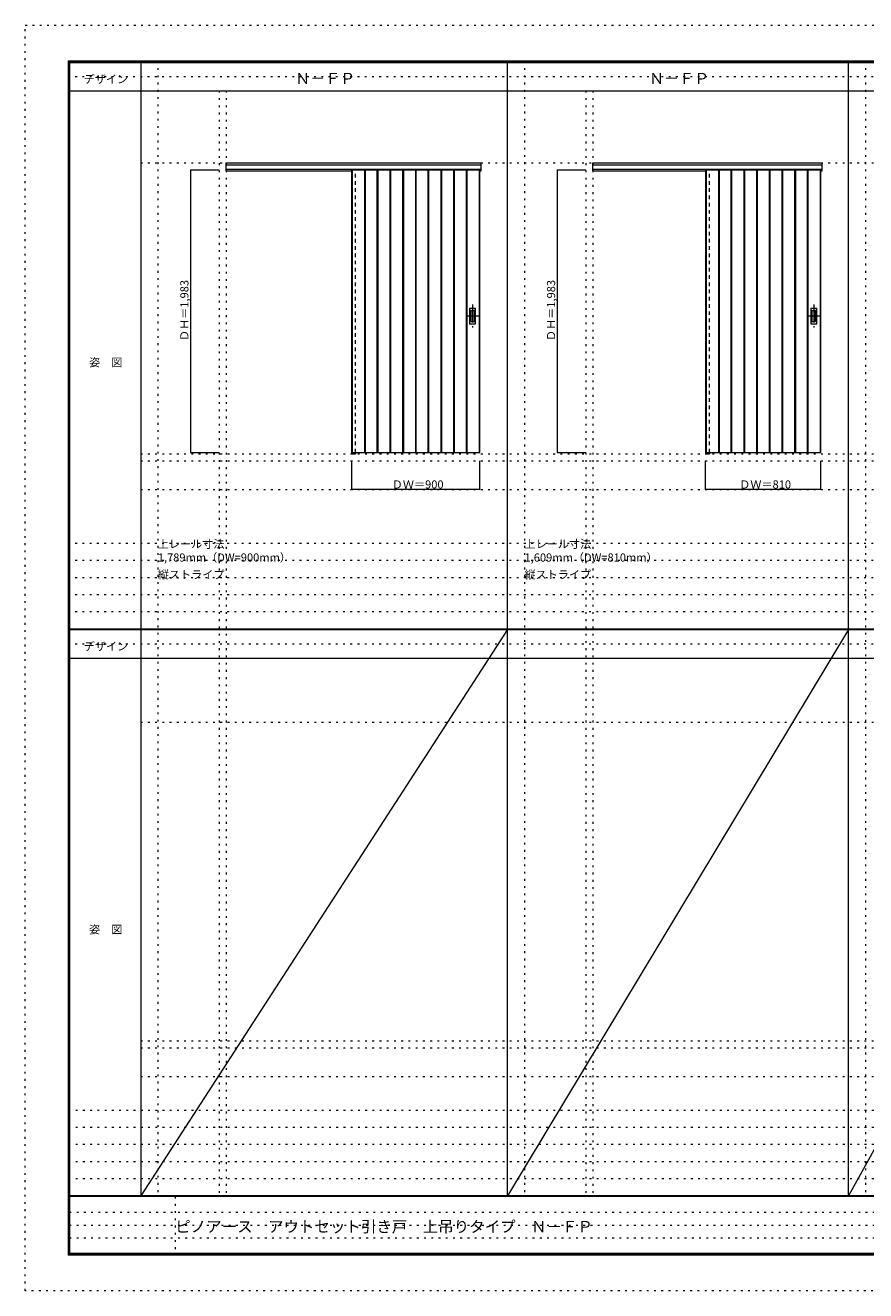
# Model space of a CAD drawing. Units: millimetres. Extents: x -6300 to 6000, y -4455 to 4425.
# Drawn here: x -6300 to -401, y -4455 to 4425 of the extents above; entities that cross this region are included whole.
import ezdxf

# ---------------------------------------------------------------- set-up
doc = ezdxf.new("R2010")
doc.units = ezdxf.units.MM
doc.header["$LTSCALE"] = 30
for name, pattern in [('JWW_CENTER1', [6.773333, 4.233333, -0.846667, 0.846667, -0.846667]), ('JWW_DASHED1', [1.693333, 0.846667, -0.846667]), ('JWW_HOJO', [1.693333, -1.27, 0.423333])]:
    doc.linetypes.add(name, pattern=pattern)
for name, color, linetype in [('0-0_補助線', 7, 'Continuous'), ('0-1_通り芯', 7, 'Continuous'), ('0-2_扉', 7, 'Continuous'), ('0-3_仕上げ', 7, 'Continuous'), ('0-4_枠', 7, 'Continuous'), ('0-A_文字', 7, 'Continuous'), ('0-B_寸法', 7, 'Continuous'), ('F-0_補助線', 7, 'Continuous'), ('F-1_枠', 7, 'Continuous'), ('F-A_文字', 7, 'Continuous'), ('引手', 7, 'Continuous')]:
    doc.layers.add(name, color=color, linetype=linetype)

msp = doc.modelspace()

# ---------------------------------------------------------------- linework, layer by layer
at = {"layer": '0-0_補助線', "color": 120, "linetype": 'JWW_HOJO', "lineweight": 5}
for p, q in [((-5370, 4175), (-5370, -3790)), ((-2796, 4175), (-2796, -3790)), ((-402, 4175), (-402, -3790)), ((-4940, 3965), (-4940, -3790)), ((-2366, 3965), (-2366, -3790)), ((-5490, 1368), (5690, 1368)), ((-6000, 790.5), (5700, 790.5)), ((-6000, 670.5), (5700, 670.5)), ((-6000, 550.5), (5700, 550.5)), ((-6000, 430.5), (5700, 430.5)), ((-6000, 310.5), (5700, 310.5)), ((-5490, -2751.3), (5700, -2751.3)), ((5700, -3190), (-6000, -3190)), ((5700, -3310), (-6000, -3310)), ((5700, -3430), (-6000, -3430)), ((5700, -3550), (-6000, -3550)), ((5700, -3670), (-6000, -3670))]:
    msp.add_line(p, q, dxfattribs=at)
at = {"layer": '0-0_補助線', "color": 7, "linetype": 'JWW_HOJO', "lineweight": 9}
for p, q in [((-4890, 3965), (-4890, -3790)), ((-2316, 3965), (-2316, -3790)), ((-5490, 3460), (5690, 3460)), ((-5490, 1418), (5690, 1418)), ((-5490, 1168), (5690, 1168)), ((-5490, -465.8), (5700, -465.8)), ((-5490, -2701.3), (5700, -2701.3)), ((-5490, -2951.3), (5700, -2951.3))]:
    msp.add_line(p, q, dxfattribs=at)
at = {"layer": '0-1_通り芯', "color": 120, "linetype": 'JWW_CENTER1', "lineweight": 5}
for p, q in [((-3160, 2465.5), (-3160, 2303.5)), ((-766, 2465.5), (-766, 2303.5)), ((-3119, 2384.5), (-3201, 2384.5)), ((-725, 2384.5), (-807, 2384.5))]:
    msp.add_line(p, q, dxfattribs=at)
at = {"layer": '0-2_扉', "color": 120, "linetype": 'JWW_DASHED1', "lineweight": 5}
for p, q in [((-4009, 3410), (-4009, 3406)), ((-1525, 3410), (-1525, 3406))]:
    msp.add_line(p, q, dxfattribs=at)
at = {"layer": '0-2_扉', "color": 92, "linetype": 'Continuous', "lineweight": 13}
for p, q in [((-4009, 3410), (-4009, 1427)), ((-4009, 3410), (-3109, 3410)), ((-3109, 1427), (-3109, 3410)), ((-1525, 3410), (-1525, 1427)), ((-1525, 3410), (-715, 3410)), ((-715, 1427), (-715, 3410)), ((-4009, 1427), (-3109, 1427)), ((-1525, 1427), (-715, 1427))]:
    msp.add_line(p, q, dxfattribs=at)
at = {"layer": '0-3_仕上げ', "color": 92, "linetype": 'Continuous', "lineweight": 13}
for p, q in [((-4006, 3410), (-4006, 1427)), ((-3919.5, 3410), (-3919.5, 1427)), ((-3914.5, 3410), (-3914.5, 1427)), ((-3831.5, 3410), (-3831.5, 1427)), ((-3826.5, 3410), (-3826.5, 1427)), ((-3741.5, 3410), (-3741.5, 1427)), ((-3736.5, 3410), (-3736.5, 1427)), ((-3651.5, 3410), (-3651.5, 1427)), ((-3646.5, 3410), (-3646.5, 1427)), ((-3561.5, 3410), (-3561.5, 1427)), ((-3556.5, 1427), (-3556.5, 3410)), ((-3471.5, 1427), (-3471.5, 3410)), ((-3466.5, 1427), (-3466.5, 3410)), ((-3381.5, 1427), (-3381.5, 3410)), ((-3376.5, 1427), (-3376.5, 3410)), ((-3291.5, 1427), (-3291.5, 3410)), ((-3286.5, 1427), (-3286.5, 3410)), ((-3203.5, 1427), (-3203.5, 3410)), ((-3198.5, 1427), (-3198.5, 3410)), ((-3112, 1427), (-3112, 3410)), ((-1522, 3410), (-1522, 1427)), ((-1435.5, 3410), (-1435.5, 1427)), ((-1430.5, 3410), (-1430.5, 1427)), ((-1347.5, 3410), (-1347.5, 1427)), ((-1342.5, 3410), (-1342.5, 1427)), ((-1257.5, 3410), (-1257.5, 1427)), ((-1252.5, 3410), (-1252.5, 1427)), ((-1167.5, 3410), (-1167.5, 1427)), ((-1162.5, 3410), (-1162.5, 1427)), ((-1077.5, 1427), (-1077.5, 3410)), ((-1072.5, 1427), (-1072.5, 3410)), ((-987.5, 1427), (-987.5, 3410)), ((-982.5, 1427), (-982.5, 3410)), ((-897.5, 1427), (-897.5, 3410)), ((-892.5, 1427), (-892.5, 3410)), ((-809.5, 1427), (-809.5, 3410)), ((-804.5, 1427), (-804.5, 3410)), ((-718, 1427), (-718, 3410))]:
    msp.add_line(p, q, dxfattribs=at)
at = {"layer": '0-4_枠', "color": 92, "linetype": 'Continuous', "lineweight": 13}
for p, q in [((-4890, 3460), (-3101, 3460)), ((-4890, 3403), (-4890, 3460)), ((-4890, 3447), (-3101, 3447)), ((-4890, 3415), (-3101, 3415)), ((-4890, 3403), (-4009, 3403)), ((-4010, 3415), (-4010, 1418)), ((-3982, 3410), (-3982, 3415)), ((-3109, 3403), (-3101, 3403)), ((-3101, 3403), (-3101, 3460)), ((-2316, 3460), (-707, 3460)), ((-2316, 3403), (-2316, 3460)), ((-2316, 3447), (-707, 3447)), ((-2316, 3415), (-707, 3415)), ((-2316, 3403), (-1525, 3403)), ((-1526, 3415), (-1526, 1418)), ((-1498, 3410), (-1498, 3415)), ((-715, 3403), (-707, 3403)), ((-707, 3403), (-707, 3460)), ((-3982, 1427), (-3982, 1418)), ((-1498, 1427), (-1498, 1418)), ((-4010, 1418), (-3982, 1418)), ((-1526, 1418), (-1498, 1418))]:
    msp.add_line(p, q, dxfattribs=at)
at = {"layer": '0-4_枠', "color": 120, "linetype": 'JWW_DASHED1', "lineweight": 5}
for p, q in [((-3982, 1427), (-3982, 3410)), ((-1498, 1427), (-1498, 3410))]:
    msp.add_line(p, q, dxfattribs=at)
at = {"layer": '0-B_寸法', "color": 120, "linetype": 'Continuous', "lineweight": 5}
for p, q in [((-5140, 3410), (-5140, 1427)), ((-5140, 3410), (-4940, 3410)), ((-2566, 3410), (-2566, 1427)), ((-2566, 3410), (-2366, 3410)), ((-5140, 1427), (-4940, 1427)), ((-2566, 1427), (-2366, 1427)), ((-4009, 1168), (-4009, 1368)), ((-3109, 1168), (-3109, 1368)), ((-1525, 1168), (-1525, 1368)), ((-715, 1168), (-715, 1368)), ((-3109, 1168), (-4009, 1168)), ((-715, 1168), (-1525, 1168))]:
    msp.add_line(p, q, dxfattribs=at)
at = {"layer": '0-B_寸法', "color": 7, "linetype": 'Continuous', "lineweight": 9, "const_width": 3}
for points in [[(-5138.5, 3410, 0.414214), (-5140, 3411.5, 0.414214), (-5141.5, 3410, 0.414214), (-5140, 3408.5, 0.414214)], [(-2564.5, 3410, 0.414214), (-2566, 3411.5, 0.414214), (-2567.5, 3410, 0.414214), (-2566, 3408.5, 0.414214)], [(-5138.5, 1427, 0.414214), (-5140, 1428.5, 0.414214), (-5141.5, 1427, 0.414214), (-5140, 1425.5, 0.414214)], [(-2564.5, 1427, 0.414214), (-2566, 1428.5, 0.414214), (-2567.5, 1427, 0.414214), (-2566, 1425.5, 0.414214)], [(-4007.5, 1168, 0.414214), (-4009, 1169.5, 0.414214), (-4010.5, 1168, 0.414214), (-4009, 1166.5, 0.414214)], [(-3107.5, 1168, 0.414214), (-3109, 1169.5, 0.414214), (-3110.5, 1168, 0.414214), (-3109, 1166.5, 0.414214)], [(-1523.5, 1168, 0.414214), (-1525, 1169.5, 0.414214), (-1526.5, 1168, 0.414214), (-1525, 1166.5, 0.414214)], [(-713.5, 1168, 0.414214), (-715, 1169.5, 0.414214), (-716.5, 1168, 0.414214), (-715, 1166.5, 0.414214)]]:
    msp.add_lwpolyline(points, format="xyb", close=True, dxfattribs=at)
at = {"layer": 'F-0_補助線', "color": 120, "linetype": 'JWW_HOJO', "lineweight": 5}
for p, q in [((-6300, -4455), (-6300, 4425)), ((-6300, 4425), (6000, 4425)), ((6000, -4455), (-6300, -4455))]:
    msp.add_line(p, q, dxfattribs=at)
at = {"layer": 'F-0_補助線', "color": 200, "linetype": 'JWW_HOJO', "lineweight": 20}
for p, q in [((-6000, 4065), (5700, 4065)), ((-6000, 84.5), (5695, 84.5))]:
    msp.add_line(p, q, dxfattribs=at)
at = {"layer": 'F-0_補助線', "color": 7, "linetype": 'JWW_HOJO', "lineweight": 9}
for p, q in [((-5247.5, -3795), (-5247.5, -4205)), ((-5990, -3905), (-150, -3905)), ((-5990, -3995), (-150, -3995)), ((-5990, -4085), (-150, -4085))]:
    msp.add_line(p, q, dxfattribs=at)
at = {"layer": 'F-1_枠', "color": 200, "linetype": 'Continuous', "lineweight": 20}
for p, q in [((-6000, 4175), (5700, 4175)), ((-6000, 4175), (-6000, -4205)), ((-5995, 4175), (-5995, -4205)), ((-5990, 4175), (-5990, -4205)), ((-5490, 4175), (-5490, -3790)), ((-2916, -3790), (-2916, 4175)), ((-522, -3790), (-522, 4175)), ((-6000, 4170), (5700, 4170)), ((-6000, 4165), (5700, 4165)), ((-6000, 3965), (5700, 3965)), ((-6000, 190.5), (5700, 190.5)), ((-6000, 187.5), (5700, 187.5)), ((-6000, 184.5), (5700, 184.5)), ((-6000, -15.5), (5700, -15.5)), ((5700, -3790), (-6000, -3790)), ((5700, -3795), (-6000, -3795)), ((5700, -4195), (-6000, -4195)), ((5700, -4200), (-6000, -4200)), ((5700, -4205), (-6000, -4205))]:
    msp.add_line(p, q, dxfattribs=at)
at = {"layer": 'F-A_文字', "color": 7, "linetype": 'Continuous', "lineweight": 9}
for p, q in [((-2916, 184.5), (-5490, -3790)), ((-522, 184.5), (-2916, -3790)), ((1678, 184.5), (-522, -3790))]:
    msp.add_line(p, q, dxfattribs=at)
at = {"layer": '引手', "color": 92, "linetype": 'Continuous', "lineweight": 13}
for p, q in [((-3181, 2438), (-3181, 2331)), ((-3179.5, 2439.5), (-3140.5, 2439.5)), ((-3139, 2331), (-3139, 2438)), ((-787, 2438), (-787, 2331)), ((-785.5, 2439.5), (-746.5, 2439.5)), ((-745, 2331), (-745, 2438)), ((-3179.5, 2329.5), (-3140.5, 2329.5)), ((-785.5, 2329.5), (-746.5, 2329.5))]:
    msp.add_line(p, q, dxfattribs=at)
at = {"layer": '引手', "color": 7, "linetype": 'Continuous', "lineweight": 9}
for p, q in [((-3172.5, 2422), (-3172.5, 2347)), ((-3171, 2423.5), (-3149, 2423.5)), ((-3147.5, 2347), (-3147.5, 2422)), ((-778.5, 2422), (-778.5, 2347)), ((-777, 2423.5), (-755, 2423.5)), ((-753.5, 2347), (-753.5, 2422)), ((-3171, 2345.5), (-3149, 2345.5)), ((-777, 2345.5), (-755, 2345.5))]:
    msp.add_line(p, q, dxfattribs=at)
at = {"layer": '引手', "color": 92, "linetype": 'Continuous', "lineweight": 13}
for centre, start, end in [((-3179.5, 2438), 90, 180), ((-3140.5, 2438), 0, 90), ((-785.5, 2438), 90, 180), ((-746.5, 2438), 0, 90), ((-3179.5, 2331), 180, 270), ((-3140.5, 2331), 270, 0), ((-785.5, 2331), 180, 270), ((-746.5, 2331), 270, 0)]:
    msp.add_arc(centre, 1.5, start, end, dxfattribs=at)
at = {"layer": '引手', "color": 7, "linetype": 'Continuous', "lineweight": 9}
for centre, start, end in [((-3171, 2422), 90, 180), ((-3149, 2422), 0, 90), ((-777, 2422), 90, 180), ((-755, 2422), 0, 90), ((-3171, 2347), 180, 270), ((-3149, 2347), 270, 0), ((-777, 2347), 180, 270), ((-755, 2347), 270, 0)]:
    msp.add_arc(centre, 1.5, start, end, dxfattribs=at)

# ---------------------------------------------------------------- texts
at = {"layer": '0-A_文字', "color": 7, "linetype": 'Continuous', "lineweight": 9, "attachment_point": 7}
for s, insert, char_height, width in [('{\\fＭＳ ゴシック|b0|i0|c128|p49;Ｎ－ＦＰ}', (-4405.5, 4013.6), 77.152, 405), ('{\\fＭＳ ゴシック|b0|i0|c128|p49;Ｎ－ＦＰ}', (-1921.5, 4013.6), 77.152, 405), ('{\\fＭＳ ゴシック|b0|i0|c128|p49;上レール寸法 1,789mm（DW=900mm）}', (-5370, 661.6), 57.15, 1200), ('{\\fＭＳ ゴシック|b0|i0|c128|p49;上レール寸法 1,609mm（DW=810mm）}', (-2796, 661.6), 57.15, 1200), ('{\\fＭＳ ゴシック|b0|i0|c128|p49;縦ストライプ}', (-5370, 541.6), 57.15, 450), ('{\\fＭＳ ゴシック|b0|i0|c128|p49;縦ストライプ}', (-2796, 541.6), 57.15, 450)]:
    msp.add_mtext(s, dxfattribs=dict(at, insert=insert, char_height=char_height, width=width))
at = {"layer": '0-B_寸法', "color": 7, "linetype": 'Continuous', "lineweight": 70, "char_height": 57.15, "width": 412.5, "attachment_point": 7, "rotation": 90}
for insert in [(-5155, 2209.3), (-2581, 2209.3)]:
    msp.add_mtext('{\\fＭＳ ゴシック|b0|i0|c128|p49;ＤＨ＝1,983}', dxfattribs=dict(at, insert=insert))
at = {"layer": '0-B_寸法', "color": 7, "linetype": 'Continuous', "lineweight": 211, "char_height": 57.15, "width": 337.5, "attachment_point": 7}
for s, insert in [('{\\fＭＳ ゴシック|b0|i0|c128|p49;ＤＷ＝900}', (-3727.8, 1174.1)), ('{\\fＭＳ ゴシック|b0|i0|c128|p49;ＤＷ＝810}', (-1288.8, 1174.1))]:
    msp.add_mtext(s, dxfattribs=dict(at, insert=insert))
at = {"layer": 'F-A_文字', "color": 7, "linetype": 'Continuous', "lineweight": 9, "char_height": 57.15, "attachment_point": 7}
for s, insert, width in [('{\\fＭＳ ゴシック|b0|i0|c128|p49;デザイン}', (-5890, 4018.6), 300), ('{\\fＭＳ ゴシック|b0|i0|c128|p49;姿\u3000図}', (-5852.5, 2031.3), 225), ('{\\fＭＳ ゴシック|b0|i0|c128|p49;デザイン}', (-5890, 38.1), 300), ('{\\fＭＳ ゴシック|b0|i0|c128|p49;姿\u3000図}', (-5852.5, -1949.2), 225)]:
    msp.add_mtext(s, dxfattribs=dict(at, insert=insert, width=width))
at = {"layer": 'F-A_文字', "color": 7, "linetype": 'Continuous', "lineweight": 0, "insert": (-5247.5, -4045.2), "char_height": 79.587, "width": 2820, "attachment_point": 7}
msp.add_mtext('{\\fＭＳ ゴシック|b0|i0|c128|p49;ピノアース\u3000アウトセット引き戸\u3000上吊りタイプ\u3000Ｎ－ＦＰ}', dxfattribs=at)

doc.saveas('drawing.dxf')
